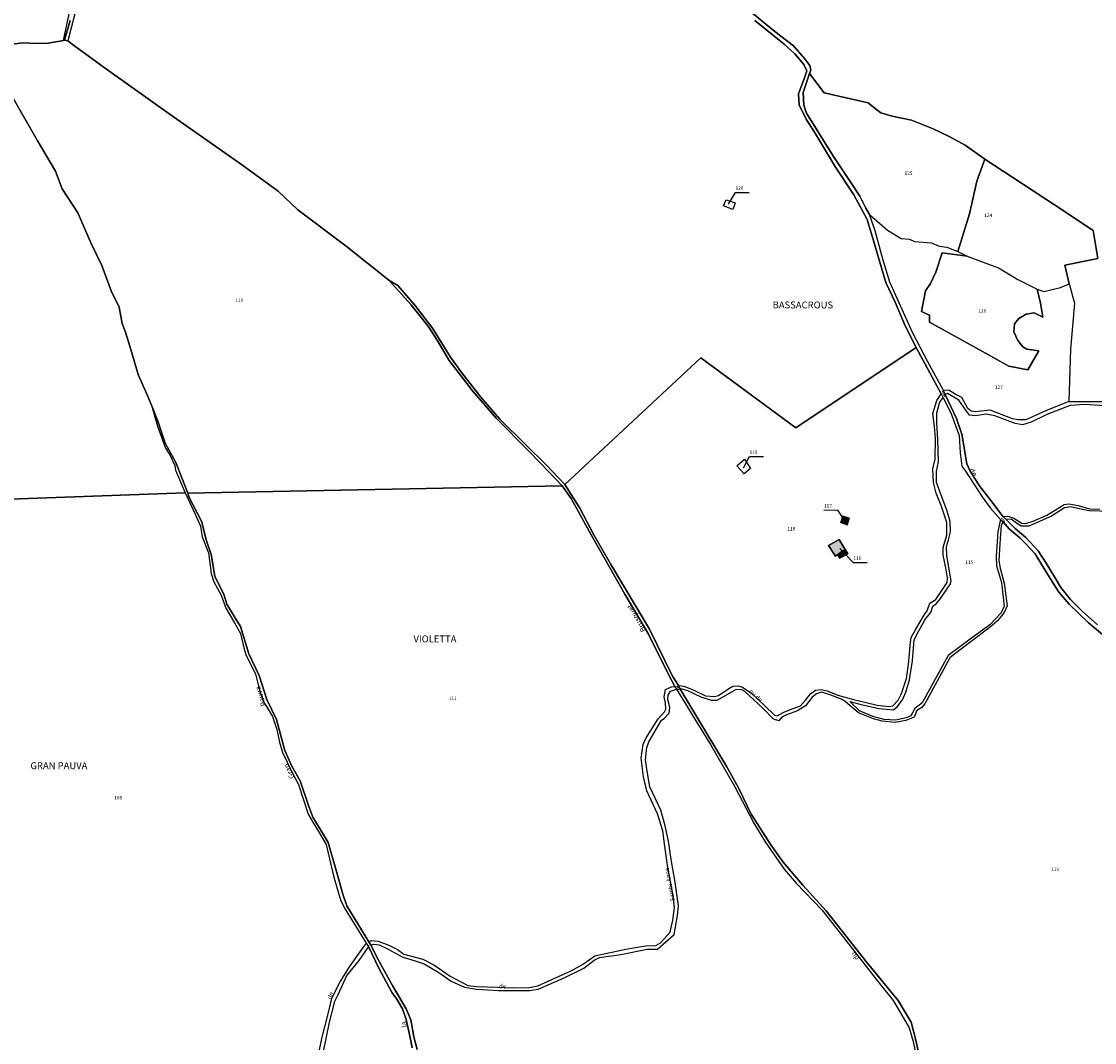
# Model space of a CAD drawing. Units: metres. Extents: x 1031166 to 1039338, y 6327040 to 6336006.
# Drawn here: x 1034221 to 1034840, y 6331356 to 6331946 of the extents above; entities that cross this region are included whole.
import ezdxf
from ezdxf.enums import TextEntityAlignment as Align

# ---------------------------------------------------------------- set-up
doc = ezdxf.new("R2010")
doc.units = ezdxf.units.M
doc.linetypes.add('TOPO1', pattern=[1, 0.6, -0.4])
for name, color, linetype in [('ig_cad_bati_dur', 152, 'CONTINUOUS'), ('ig_cad_bati_dur_hach', 24, 'CONTINUOUS'), ('ig_cad_bati_leger', 215, 'CONTINUOUS'), ('ig_cad_bati_leger_hach', 243, 'CONTINUOUS'), ('ig_cad_detail_lineaire', 252, 'TOPO1'), ('ig_cad_divers_texte', 8, 'CONTINUOUS'), ('ig_cad_fleche_de_rattachement', 3, 'CONTINUOUS'), ('ig_cad_hydro', 140, 'CONTINUOUS'), ('ig_cad_lieudit', 7, 'ByLayer'), ('ig_cad_lieudit_texte', 210, 'CONTINUOUS'), ('ig_cad_nom_voie', 8, 'CONTINUOUS'), ('ig_cad_parcel', 3, 'CONTINUOUS'), ('ig_cad_parcel_num', 3, 'CONTINUOUS')]:
    doc.layers.add(name, color=color, linetype=linetype)
doc.styles.add('Times New Roman', font='times.ttf')

msp = doc.modelspace()

# ---------------------------------------------------------------- hatches: boundary and pattern name
at = {"layer": 'ig_cad_bati_dur_hach'}
for points in [[(1034698.47, 6331658.86), (1034694.7, 6331660.04), (1034693.63, 6331656.48), (1034697.29, 6331655.09)], [(1034696.03, 6331640.87), (1034692.58, 6331646.58), (1034686.56, 6331643.22), (1034690.53, 6331636.91), (1034691.71, 6331637.98)]]:
    msp.add_hatch(color=256, dxfattribs=at).paths.add_polyline_path(points)
at = {"layer": 'ig_cad_bati_leger_hach'}
msp.add_hatch(color=256, dxfattribs=at).paths.add_polyline_path([(1034696.03, 6331640.87), (1034691.71, 6331637.98), (1034692.9, 6331635.84), (1034697.55, 6331638.4)])

# ---------------------------------------------------------------- linework, layer by layer
at = {"layer": 'ig_cad_bati_dur'}
for points in [[(1034698.47, 6331658.86), (1034694.7, 6331660.04), (1034693.63, 6331656.48), (1034697.29, 6331655.09)], [(1034696.03, 6331640.87), (1034692.58, 6331646.58), (1034686.56, 6331643.22), (1034690.53, 6331636.91), (1034691.71, 6331637.98)]]:
    msp.add_lwpolyline(points, close=True, dxfattribs=at)
at = {"layer": 'ig_cad_bati_leger'}
msp.add_lwpolyline([(1034696.03, 6331640.87), (1034691.71, 6331637.98), (1034692.9, 6331635.84), (1034697.55, 6331638.4)], close=True, dxfattribs=at)
at = {"layer": 'ig_cad_detail_lineaire'}
for points in [[(1034753.86, 6331728.9), (1034752.09, 6331732.19)], [(1034788.03, 6331656.95), (1034786.04, 6331659.3)], [(1034600.1, 6331559.63), (1034599.03, 6331562.33)]]:
    msp.add_lwpolyline(points, dxfattribs=at)
at = {"layer": 'ig_cad_fleche_de_rattachement'}
for points in [[(1034628.71, 6331840.07), (1034632.84, 6331846.82), (1034640.79, 6331846.84)], [(1034637.34, 6331688.01), (1034640.93, 6331694.47), (1034648.88, 6331694.49)], [(1034695.75, 6331657.83), (1034691.8, 6331663.45), (1034683.85, 6331663.43)], [(1034693.03, 6331641.5), (1034700.79, 6331633.32), (1034708.74, 6331633.34)]]:
    msp.add_lwpolyline(points, dxfattribs=at)
at = {"layer": 'ig_cad_hydro'}
for points in [[(1034841.69, 6331597.39), (1034832.85, 6331605.23), (1034826.08, 6331611.98), (1034820.58, 6331618.96), (1034817.45, 6331624.13), (1034812.15, 6331632.95), (1034807.52, 6331640.11), (1034800.3, 6331647.74), (1034794.25, 6331653.01), (1034788.88, 6331658.23), (1034787.05, 6331659.94), (1034781.44, 6331667.36), (1034773.45, 6331677.79), (1034767.94, 6331686.5), (1034766.34, 6331690.33), (1034763.39, 6331707.34), (1034760.37, 6331716.35), (1034753.87, 6331730.33), (1034752.8, 6331732.59), (1034743.85, 6331749.2), (1034735.2, 6331765.65), (1034721.81, 6331795.09), (1034717.8, 6331808.4), (1034713.46, 6331824.65), (1034710.11, 6331834.09), (1034708.05, 6331837.86), (1034704.59, 6331844.74), (1034698.88, 6331853.21), (1034689.38, 6331867.62), (1034673.85, 6331892.65), (1034672.23, 6331897.33), (1034671.9, 6331904.54), (1034675.42, 6331915.54), (1034676.28, 6331917.48), (1034675.73, 6331920.06), (1034672.6, 6331924.26), (1034666.34, 6331931.53), (1034659.02, 6331937.01), (1034653.63, 6331941.29), (1034640.4, 6331952.34)], [(1034644.04, 6331946.14), (1034660.86, 6331932.4), (1034667.09, 6331926.94), (1034672.27, 6331920.82), (1034673.89, 6331917.16), (1034672.82, 6331913.71), (1034669.19, 6331903.8), (1034669.63, 6331897.45), (1034673.62, 6331889.11), (1034678.48, 6331881.7), (1034690.46, 6331861.58), (1034701.03, 6331845.51), (1034708.7, 6331831.32), (1034712.6, 6331818.4), (1034719.53, 6331794.9), (1034724.93, 6331783.6), (1034730.67, 6331769.93), (1034737.13, 6331757.32), (1034751.5, 6331730.75), (1034752.7, 6331728.4), (1034757.02, 6331719.8), (1034761.89, 6331706.7), (1034762.45, 6331696.58), (1034763.32, 6331688.97), (1034765.59, 6331685.96), (1034775.09, 6331671.23), (1034779.81, 6331664.81), (1034785.75, 6331658.15), (1034787.25, 6331656.75), (1034790.71, 6331652.77), (1034796.86, 6331647.51), (1034799.97, 6331644.42), (1034805.8, 6331638.4), (1034812.81, 6331626.58), (1034819.29, 6331616.14), (1034825.33, 6331609.26), (1034836.51, 6331598.48), (1034851.71, 6331585.81)], [(1034739.94, 6331343.34), (1034737.12, 6331356.99), (1034734.19, 6331368.08), (1034726.64, 6331380.48), (1034708.74, 6331402.4), (1034685.16, 6331432.29), (1034671.58, 6331447.11), (1034660.39, 6331460.39), (1034653.26, 6331470.48), (1034641.94, 6331488.19), (1034634.82, 6331502.91), (1034627.81, 6331515.35), (1034600.75, 6331560.63), (1034599.89, 6331562.45), (1034596.44, 6331567.72), (1034583.16, 6331594.92), (1034560.74, 6331632.56), (1034551.02, 6331649.33), (1034542.94, 6331664.75), (1034534.41, 6331678.29), (1034523.77, 6331689.42), (1034511.59, 6331701.34), (1034496.86, 6331716.01), (1034485.86, 6331728.8), (1034474.88, 6331742.71), (1034468.3, 6331751.85), (1034458.05, 6331768.51), (1034447.72, 6331781.76), (1034437.92, 6331793.15), (1034432.75, 6331796.25), (1034445.77, 6331782.06), (1034455.78, 6331769.1), (1034460.75, 6331761.68), (1034467.66, 6331750), (1034481.15, 6331732.37), (1034494.63, 6331716.68), (1034513.8, 6331697.39), (1034525.66, 6331685.14), (1034532.76, 6331677.56), (1034537.95, 6331670.24), (1034549.51, 6331649.37), (1034569.04, 6331615.02), (1034582.62, 6331591.95), (1034594.18, 6331568.65), (1034597.85, 6331561.87), (1034598.82, 6331560.26), (1034610.79, 6331540.51), (1034618.35, 6331528.37), (1034632.15, 6331504.31), (1034643.38, 6331482.95), (1034649.97, 6331472.2), (1034660.95, 6331456.32), (1034667.86, 6331448.26), (1034682.61, 6331432.83), (1034693.18, 6331419.39), (1034715.93, 6331390.42), (1034723.7, 6331380.53), (1034728.24, 6331373.1), (1034732.98, 6331364.88), (1034735.26, 6331356.92), (1034736.77, 6331349.6)], [(1034449.05, 6331352.35), (1034447.2, 6331359.51), (1034446.54, 6331364.03), (1034445.46, 6331369.41), (1034442.87, 6331375.75), (1034435.11, 6331388.85), (1034427.22, 6331403.14), (1034422.37, 6331412.46), (1034421.18, 6331414.51), (1034408.55, 6331435.25), (1034406.29, 6331441.87), (1034403.04, 6331453.71), (1034397.74, 6331471.84), (1034393.1, 6331479.44), (1034388.99, 6331486.43), (1034386.51, 6331493.09), (1034381.55, 6331507.36), (1034376.8, 6331515.85), (1034372.8, 6331524.86), (1034369.55, 6331537), (1034368.02, 6331542.7), (1034362.41, 6331554.21), (1034357.98, 6331568.04), (1034352.04, 6331580.61), (1034347.27, 6331596.49), (1034343.82, 6331602.07), (1034339.4, 6331609.33), (1034337.67, 6331615.15), (1034332.49, 6331625.24), (1034331.29, 6331632.43), (1034330.31, 6331637.91), (1034327.5, 6331645.76), (1034324.69, 6331657.24), (1034317.67, 6331670.89), (1034316.91, 6331673.36), (1034309.92, 6331690.97), (1034303.76, 6331702.25), (1034299.44, 6331714.91), (1034295.88, 6331724.13), (1034299.38, 6331712.11), (1034303.92, 6331699.38), (1034306.51, 6331695.4), (1034309.32, 6331689.38), (1034309.65, 6331686.69), (1034315.27, 6331673.5), (1034321.1, 6331661.23), (1034324.13, 6331654.28), (1034325.11, 6331648.14), (1034328.79, 6331638.89), (1034330.32, 6331627.05), (1034331.73, 6331622.15), (1034336.05, 6331614.52), (1034338.76, 6331606.99), (1034343.84, 6331598.5), (1034347.28, 6331592.29), (1034349.35, 6331583.25), (1034350.33, 6331580.13), (1034355.93, 6331569.1), (1034358.22, 6331559.74), (1034360.49, 6331552.96), (1034362.22, 6331550.16), (1034365.65, 6331544.41), (1034368.25, 6331536.88), (1034369.77, 6331529.56), (1034371.4, 6331523.76), (1034376.8, 6331512.46), (1034380.69, 6331505.15), (1034386.21, 6331488.19), (1034388.91, 6331483.46), (1034392.15, 6331478.19), (1034396.68, 6331470.6), (1034397.87, 6331465.65), (1034401.13, 6331451.76), (1034405.13, 6331438.13), (1034407.61, 6331433.31), (1034415.71, 6331420.18), (1034419.71, 6331413.63), (1034421, 6331411.82), (1034426.95, 6331399.23), (1034432.77, 6331388.39), (1034434.72, 6331384.94), (1034437.41, 6331381.29), (1034440.76, 6331375.7), (1034442.82, 6331369.51), (1034445.1, 6331359.28), (1034446.3, 6331353.26)]]:
    msp.add_lwpolyline(points, dxfattribs=at)
at = {"layer": 'ig_cad_lieudit'}
for points in [[(1034214.25, 6331932.26), (1034221.7, 6331933.19), (1034228.93, 6331932.86), (1034236.3, 6331933.14), (1034245.09, 6331934.63), (1034245.74, 6331934.75), (1034248.98, 6331946.12)], [(1034248.98, 6331946.12), (1034245.74, 6331934.75), (1034247.58, 6331934.36), (1034251.57, 6331931.25), (1034269.97, 6331918.08), (1034306.64, 6331891.93), (1034347.73, 6331863), (1034368.85, 6331847.55), (1034380.23, 6331836.86), (1034408.21, 6331815.97), (1034432.75, 6331796.25), (1034437.92, 6331793.15), (1034447.72, 6331781.76), (1034458.05, 6331768.51), (1034468.3, 6331751.85), (1034474.88, 6331742.71), (1034485.86, 6331728.8), (1034496.86, 6331716.01), (1034511.59, 6331701.34), (1034523.77, 6331689.42), (1034534.41, 6331678.29), (1034542.94, 6331664.75), (1034551.02, 6331649.33), (1034560.74, 6331632.56), (1034583.16, 6331594.92), (1034596.44, 6331567.72), (1034599.89, 6331562.45), (1034600.75, 6331560.63), (1034627.81, 6331515.35), (1034634.82, 6331502.91), (1034641.94, 6331488.19), (1034653.26, 6331470.48), (1034660.39, 6331460.39), (1034671.58, 6331447.11), (1034685.16, 6331432.29), (1034708.74, 6331402.4), (1034726.64, 6331380.48), (1034734.19, 6331368.08), (1034737.12, 6331356.99), (1034739.94, 6331343.34)], [(1034739.94, 6331343.34), (1034737.12, 6331356.99), (1034734.19, 6331368.08), (1034726.64, 6331380.48), (1034708.74, 6331402.4), (1034685.16, 6331432.29), (1034671.58, 6331447.11), (1034660.39, 6331460.39), (1034653.26, 6331470.48), (1034641.94, 6331488.19), (1034634.82, 6331502.91), (1034627.81, 6331515.35), (1034600.75, 6331560.63), (1034599.89, 6331562.45), (1034596.44, 6331567.72), (1034583.16, 6331594.92), (1034560.74, 6331632.56), (1034551.02, 6331649.33), (1034542.94, 6331664.75), (1034534.41, 6331678.29), (1034523.77, 6331689.42), (1034511.59, 6331701.34), (1034496.86, 6331716.01), (1034485.86, 6331728.8), (1034474.88, 6331742.71), (1034468.3, 6331751.85), (1034458.05, 6331768.51), (1034447.72, 6331781.76), (1034437.92, 6331793.15), (1034432.75, 6331796.25), (1034408.21, 6331815.97), (1034380.23, 6331836.86), (1034368.85, 6331847.55), (1034347.73, 6331863), (1034306.64, 6331891.93), (1034269.97, 6331918.08), (1034251.57, 6331931.25), (1034247.58, 6331934.36), (1034245.74, 6331934.75), (1034245.09, 6331934.63), (1034236.3, 6331933.14), (1034228.93, 6331932.86), (1034221.7, 6331933.19), (1034214.25, 6331932.26)], [(1034216.28, 6331900.94), (1034229.97, 6331877.11), (1034240.55, 6331859.27), (1034244.33, 6331849.01), (1034253.4, 6331835.15), (1034261.06, 6331817.46), (1034267.22, 6331804.78), (1034272.52, 6331790.07), (1034277.16, 6331780.61), (1034279.01, 6331771.29), (1034280.95, 6331766.34), (1034283.99, 6331756.35), (1034288.1, 6331741.86), (1034293.29, 6331730.14), (1034295.88, 6331724.13), (1034299.44, 6331714.91), (1034303.76, 6331702.25), (1034309.92, 6331690.97), (1034316.91, 6331673.36), (1034317.67, 6331670.89), (1034324.69, 6331657.24), (1034327.5, 6331645.76), (1034330.31, 6331637.91), (1034331.29, 6331632.43), (1034332.49, 6331625.24), (1034337.67, 6331615.15), (1034339.4, 6331609.33), (1034343.82, 6331602.07), (1034347.27, 6331596.49), (1034352.04, 6331580.61), (1034357.98, 6331568.04), (1034362.41, 6331554.21), (1034368.02, 6331542.7), (1034369.55, 6331537), (1034372.8, 6331524.86), (1034376.8, 6331515.85), (1034381.55, 6331507.36), (1034386.51, 6331493.09), (1034388.99, 6331486.43), (1034393.1, 6331479.44), (1034397.74, 6331471.84), (1034403.04, 6331453.71), (1034406.29, 6331441.87), (1034408.55, 6331435.25), (1034421.18, 6331414.51), (1034422.37, 6331412.46), (1034427.22, 6331403.14), (1034435.11, 6331388.85), (1034442.87, 6331375.75), (1034445.46, 6331369.41), (1034446.54, 6331364.03), (1034447.2, 6331359.51), (1034449.05, 6331352.35)], [(1034449.05, 6331352.35), (1034447.2, 6331359.51), (1034446.54, 6331364.03), (1034445.46, 6331369.41), (1034442.87, 6331375.75), (1034435.11, 6331388.85), (1034427.22, 6331403.14), (1034422.37, 6331412.46), (1034421.18, 6331414.51), (1034408.55, 6331435.25), (1034406.29, 6331441.87), (1034403.04, 6331453.71), (1034397.74, 6331471.84), (1034393.1, 6331479.44), (1034388.99, 6331486.43), (1034386.51, 6331493.09), (1034381.55, 6331507.36), (1034376.8, 6331515.85), (1034372.8, 6331524.86), (1034369.55, 6331537), (1034368.02, 6331542.7), (1034362.41, 6331554.21), (1034357.98, 6331568.04), (1034352.04, 6331580.61), (1034347.27, 6331596.49), (1034343.82, 6331602.07), (1034339.4, 6331609.33), (1034337.67, 6331615.15), (1034332.49, 6331625.24), (1034331.29, 6331632.43), (1034330.31, 6331637.91), (1034327.5, 6331645.76), (1034324.69, 6331657.24), (1034317.67, 6331670.89), (1034316.91, 6331673.36), (1034309.92, 6331690.97), (1034303.76, 6331702.25), (1034299.44, 6331714.91), (1034295.88, 6331724.13), (1034293.29, 6331730.14), (1034288.1, 6331741.86), (1034283.99, 6331756.35), (1034280.95, 6331766.34), (1034279.01, 6331771.29), (1034277.16, 6331780.61), (1034272.52, 6331790.07), (1034267.22, 6331804.78), (1034261.06, 6331817.46), (1034253.4, 6331835.15), (1034244.33, 6331849.01), (1034240.55, 6331859.27), (1034229.97, 6331877.11), (1034216.28, 6331900.94)]]:
    msp.add_lwpolyline(points, dxfattribs=at)
at = {"layer": 'ig_cad_parcel'}
for points in [[(1034214.25, 6331932.26), (1034221.7, 6331933.19), (1034228.93, 6331932.86), (1034236.3, 6331933.14), (1034245.09, 6331934.63), (1034248.28, 6331949.96), (1034252.39, 6331968.04), (1034206.12, 6331975.66)], [(1034253.57, 6331957.47), (1034247.58, 6331934.36), (1034251.57, 6331931.25), (1034269.97, 6331918.08), (1034306.64, 6331891.93), (1034347.73, 6331863), (1034368.85, 6331847.55), (1034380.23, 6331836.86), (1034408.21, 6331815.97), (1034432.75, 6331796.25), (1034437.92, 6331793.15), (1034447.72, 6331781.76), (1034458.05, 6331768.51), (1034468.3, 6331751.85), (1034474.88, 6331742.71), (1034485.86, 6331728.8), (1034496.86, 6331716.01), (1034511.59, 6331701.34), (1034523.77, 6331689.42), (1034534.41, 6331678.29), (1034612.73, 6331751.41), (1034667.64, 6331711.08), (1034737.13, 6331757.32), (1034730.67, 6331769.93), (1034724.93, 6331783.6), (1034719.53, 6331794.9), (1034712.6, 6331818.4), (1034708.7, 6331831.32), (1034701.03, 6331845.51), (1034690.46, 6331861.58), (1034678.48, 6331881.7), (1034673.62, 6331889.11), (1034669.63, 6331897.45), (1034669.19, 6331903.8), (1034672.82, 6331913.71), (1034673.89, 6331917.16), (1034672.27, 6331920.82), (1034667.09, 6331926.94), (1034660.86, 6331932.4), (1034644.04, 6331946.14)], [(1034640.4, 6331952.34), (1034653.63, 6331941.29), (1034659.02, 6331937.01), (1034666.34, 6331931.53), (1034672.6, 6331924.26), (1034675.73, 6331920.06), (1034676.28, 6331917.48), (1034675.42, 6331915.54), (1034683.96, 6331904.39), (1034709.36, 6331898.52), (1034712.49, 6331896.05), (1034716.7, 6331892.93), (1034723.26, 6331890.91), (1034734.3, 6331888.69), (1034746.79, 6331883.66), (1034756.17, 6331879.26), (1034765.32, 6331874.11), (1034776.75, 6331866.07), (1034792.91, 6331855.45), (1034816.24, 6331840.04), (1034839.09, 6331824.91), (1034841.93, 6331808.76), (1034822.89, 6331804.95), (1034825.41, 6331794.13), (1034828.43, 6331783.02), (1034826.02, 6331756.49), (1034825.12, 6331726.32), (1034847.14, 6331726.2)], [(1034216.28, 6331900.94), (1034229.97, 6331877.11), (1034240.55, 6331859.27), (1034244.33, 6331849.01), (1034253.4, 6331835.15), (1034261.06, 6331817.46), (1034267.22, 6331804.78), (1034272.52, 6331790.07), (1034277.16, 6331780.61), (1034279.01, 6331771.29), (1034280.95, 6331766.34), (1034283.99, 6331756.35), (1034288.1, 6331741.86), (1034293.29, 6331730.14), (1034295.88, 6331724.13), (1034299.44, 6331714.91), (1034303.76, 6331702.25), (1034309.92, 6331690.97), (1034316.91, 6331673.36), (1034532.76, 6331677.56), (1034525.66, 6331685.14), (1034513.8, 6331697.39), (1034494.63, 6331716.68), (1034481.15, 6331732.37), (1034467.66, 6331750), (1034460.75, 6331761.68), (1034455.78, 6331769.1), (1034445.77, 6331782.06), (1034432.75, 6331796.25), (1034408.21, 6331815.97), (1034380.23, 6331836.86), (1034368.85, 6331847.55), (1034347.73, 6331863), (1034306.64, 6331891.93), (1034269.97, 6331918.08), (1034251.57, 6331931.25), (1034247.58, 6331934.36), (1034245.74, 6331934.75), (1034245.09, 6331934.63), (1034236.3, 6331933.14), (1034228.93, 6331932.86), (1034221.7, 6331933.19), (1034214.25, 6331932.26)], [(1034216.28, 6331900.94), (1034229.97, 6331877.11), (1034240.55, 6331859.27), (1034244.33, 6331849.01), (1034253.4, 6331835.15), (1034261.06, 6331817.46), (1034267.22, 6331804.78), (1034272.52, 6331790.07), (1034277.16, 6331780.61), (1034279.01, 6331771.29), (1034280.95, 6331766.34), (1034283.99, 6331756.35), (1034288.1, 6331741.86), (1034293.29, 6331730.14), (1034295.88, 6331724.13), (1034299.38, 6331712.11), (1034303.92, 6331699.38), (1034306.51, 6331695.4), (1034309.32, 6331689.38), (1034309.65, 6331686.69), (1034315.27, 6331673.5), (1034107.58, 6331666.12)], [(1034854.68, 6331723.1), (1034834.39, 6331724.44), (1034825.99, 6331723.99), (1034812.35, 6331718.79), (1034803.32, 6331714.24), (1034798.37, 6331712.83), (1034794.17, 6331713.47), (1034782.44, 6331717.97), (1034777.37, 6331719.03), (1034771.13, 6331718.05), (1034767.79, 6331718.37), (1034765.64, 6331721.17), (1034761.74, 6331727.08), (1034759.7, 6331728.26), (1034755.17, 6331730.84), (1034753.87, 6331730.33), (1034760.37, 6331716.35), (1034763.39, 6331707.34), (1034766.34, 6331690.33), (1034767.94, 6331686.5), (1034773.45, 6331677.79), (1034781.44, 6331667.36), (1034787.05, 6331659.94), (1034789.99, 6331660), (1034793.38, 6331658.87), (1034798.02, 6331655.98), (1034800.23, 6331655.92), (1034804.58, 6331657.12), (1034812.51, 6331660.57), (1034822.51, 6331666.79), (1034825.09, 6331667.12), (1034830.48, 6331666.16), (1034837.13, 6331664.24), (1034842.94, 6331664.05)], [(1034107.58, 6331666.12), (1034315.27, 6331673.5), (1034321.1, 6331661.23), (1034324.13, 6331654.28), (1034325.11, 6331648.14), (1034328.79, 6331638.89), (1034330.32, 6331627.05), (1034331.73, 6331622.15), (1034336.05, 6331614.52), (1034338.76, 6331606.99), (1034343.84, 6331598.5), (1034347.28, 6331592.29), (1034349.35, 6331583.25), (1034350.33, 6331580.13), (1034355.93, 6331569.1), (1034358.22, 6331559.74), (1034360.49, 6331552.96), (1034362.22, 6331550.16), (1034365.65, 6331544.41), (1034368.25, 6331536.88), (1034369.77, 6331529.56), (1034371.4, 6331523.76), (1034376.8, 6331512.46), (1034380.69, 6331505.15), (1034386.21, 6331488.19), (1034388.91, 6331483.46), (1034392.15, 6331478.19), (1034396.68, 6331470.6), (1034397.87, 6331465.65), (1034401.13, 6331451.76), (1034405.13, 6331438.13), (1034407.61, 6331433.31), (1034415.71, 6331420.18), (1034419.71, 6331413.63), (1034416.93, 6331410.07), (1034409.86, 6331399.97), (1034404.83, 6331391.99), (1034399.68, 6331381.63), (1034397.12, 6331371.3), (1034393.94, 6331358.66), (1034390.11, 6331339.7)], [(1034849.19, 6331662.68), (1034836.59, 6331663.08), (1034825.87, 6331665.52), (1034822.64, 6331664.98), (1034815.22, 6331660.11), (1034802.1, 6331654.26), (1034797.69, 6331654.25), (1034794.35, 6331656.41), (1034791.87, 6331658.34), (1034788.88, 6331658.23), (1034794.25, 6331653.01), (1034800.3, 6331647.74), (1034807.52, 6331640.11), (1034812.15, 6331632.95), (1034817.45, 6331624.13), (1034820.58, 6331618.96), (1034826.08, 6331611.98), (1034832.85, 6331605.23), (1034841.69, 6331597.39)], [(1034851.71, 6331585.81), (1034836.51, 6331598.48), (1034825.33, 6331609.26), (1034819.29, 6331616.14), (1034812.81, 6331626.58), (1034805.8, 6331638.4), (1034799.97, 6331644.42), (1034796.86, 6331647.51), (1034790.71, 6331652.77), (1034787.25, 6331656.75), (1034786.13, 6331654.7), (1034785.5, 6331647.16), (1034784.66, 6331634.45), (1034785.43, 6331630.06), (1034787.81, 6331621.46), (1034789.46, 6331608.32), (1034787.85, 6331604.44), (1034783.89, 6331599.74), (1034780.03, 6331596.28), (1034772.72, 6331590.56), (1034760.81, 6331581.85), (1034756.52, 6331578.29), (1034749.13, 6331564.92), (1034742.07, 6331551.79), (1034740.24, 6331549.75), (1034737.34, 6331547.9), (1034735.84, 6331544.03), (1034731.12, 6331542.08), (1034724.88, 6331540.98), (1034717.34, 6331541.82), (1034712.38, 6331543.21), (1034703.87, 6331546.53), (1034696.36, 6331552.97), (1034694.42, 6331554.36), (1034686.77, 6331557.25), (1034682.52, 6331558.54), (1034679.61, 6331557.56), (1034677.03, 6331555.61), (1034673.17, 6331550.66), (1034668.55, 6331547.73), (1034662.2, 6331545.35), (1034659.63, 6331544.05), (1034657.8, 6331542), (1034654.79, 6331542.96), (1034648.85, 6331549.09), (1034638.11, 6331558.85), (1034636.49, 6331559.81), (1034633.16, 6331560.13), (1034622.09, 6331553.75), (1034618.97, 6331553.74), (1034613.05, 6331555.56), (1034605.4, 6331559.31), (1034600.75, 6331560.63), (1034627.81, 6331515.35), (1034634.82, 6331502.91), (1034641.94, 6331488.19), (1034653.26, 6331470.48), (1034660.39, 6331460.39), (1034671.58, 6331447.11), (1034685.16, 6331432.29), (1034708.74, 6331402.4), (1034726.64, 6331380.48), (1034734.19, 6331368.08), (1034737.12, 6331356.99), (1034739.94, 6331343.34)], [(1034449.05, 6331352.35), (1034447.2, 6331359.51), (1034446.54, 6331364.03), (1034445.46, 6331369.41), (1034442.87, 6331375.75), (1034435.11, 6331388.85), (1034427.22, 6331403.14), (1034422.37, 6331412.46), (1034424.2, 6331413.05), (1034427.21, 6331412.63), (1034432.07, 6331410.48), (1034440.58, 6331405.77), (1034448.66, 6331403.31), (1034453.15, 6331401.82), (1034461.66, 6331396.78), (1034468.67, 6331391.73), (1034476.53, 6331388.19), (1034483.32, 6331387.02), (1034496.12, 6331386.3), (1034514.04, 6331386.32), (1034518.99, 6331387.19), (1034533.51, 6331393.47), (1034545.22, 6331399.31), (1034551.18, 6331403.8), (1034554.3, 6331405.31), (1034566.68, 6331407.06), (1034581.84, 6331410.12), (1034587.75, 6331410.13), (1034597.51, 6331418.73), (1034599.42, 6331429.61), (1034599.84, 6331435.11), (1034597.76, 6331450.07), (1034595.81, 6331460.8), (1034594.16, 6331472.43), (1034592.3, 6331481.32), (1034589.7, 6331490.36), (1034583.43, 6331503.92), (1034582.01, 6331511.67), (1034580.93, 6331519.46), (1034581.56, 6331526.57), (1034582.73, 6331529.91), (1034590.13, 6331542.32), (1034591.74, 6331543.29), (1034594.54, 6331546.31), (1034594.85, 6331549.86), (1034593.77, 6331554.24), (1034593.87, 6331556.82), (1034595.38, 6331559.09), (1034598.82, 6331560.26), (1034610.79, 6331540.51), (1034618.35, 6331528.37), (1034632.15, 6331504.31), (1034643.38, 6331482.95), (1034649.97, 6331472.2), (1034660.95, 6331456.32), (1034667.86, 6331448.26), (1034682.61, 6331432.83), (1034693.18, 6331419.39), (1034715.93, 6331390.42), (1034723.7, 6331380.53), (1034728.24, 6331373.1), (1034732.98, 6331364.88), (1034735.26, 6331356.92), (1034736.77, 6331349.6)], [(1034446.3, 6331353.26), (1034445.1, 6331359.28), (1034442.82, 6331369.51), (1034440.76, 6331375.7), (1034437.41, 6331381.29), (1034434.72, 6331384.94), (1034432.77, 6331388.39), (1034426.95, 6331399.23), (1034421, 6331411.82), (1034415.43, 6331403.61), (1034408.58, 6331395.22), (1034403.34, 6331383.9), (1034401.51, 6331380.06), (1034398.32, 6331368.1), (1034394.81, 6331350.21)]]:
    msp.add_lwpolyline(points, dxfattribs=at)
for points in [[(1034776.75, 6331866.07), (1034765.32, 6331874.11), (1034756.17, 6331879.26), (1034746.79, 6331883.66), (1034734.3, 6331888.69), (1034723.26, 6331890.91), (1034716.7, 6331892.93), (1034712.49, 6331896.05), (1034709.36, 6331898.52), (1034683.96, 6331904.39), (1034675.42, 6331915.54), (1034671.9, 6331904.54), (1034672.23, 6331897.33), (1034673.85, 6331892.65), (1034689.38, 6331867.62), (1034698.88, 6331853.21), (1034704.59, 6331844.74), (1034708.05, 6331837.86), (1034710.11, 6331834.09), (1034720.58, 6331825.06), (1034728.45, 6331820.34), (1034733.18, 6331820.02), (1034736.09, 6331818.63), (1034745.89, 6331817.79), (1034750.3, 6331815.86), (1034754.82, 6331815.33), (1034761.07, 6331812.77), (1034767.91, 6331834.64), (1034772.04, 6331853.34)], [(1034825.41, 6331794.13), (1034822.89, 6331804.95), (1034841.93, 6331808.76), (1034839.09, 6331824.91), (1034816.24, 6331840.04), (1034792.91, 6331855.45), (1034776.75, 6331866.07), (1034772.04, 6331853.34), (1034767.91, 6331834.64), (1034761.07, 6331812.77), (1034766.52, 6331810.14), (1034777.18, 6331806.07), (1034784.59, 6331803.41), (1034795.7, 6331796.64), (1034806.9, 6331791.07), (1034810.78, 6331789.68), (1034820.35, 6331791.97)], [(1034631.18, 6331837.14), (1034625.91, 6331839.17), (1034627.4, 6331842.63), (1034632.69, 6331840.92)], [(1034631.18, 6331837.14), (1034625.91, 6331839.17), (1034627.4, 6331842.63), (1034632.69, 6331840.92)], [(1034825.41, 6331794.13), (1034828.43, 6331783.02), (1034826.02, 6331756.49), (1034825.12, 6331726.32), (1034812.22, 6331721.12), (1034800.41, 6331715.75), (1034796.1, 6331715.63), (1034792.55, 6331716.16), (1034779.74, 6331721.2), (1034771.13, 6331720.21), (1034768.87, 6331720.64), (1034766.92, 6331722.24), (1034763.36, 6331728.59), (1034759.49, 6331730.52), (1034755.92, 6331732.78), (1034752.8, 6331732.59), (1034743.85, 6331749.2), (1034735.2, 6331765.65), (1034721.81, 6331795.09), (1034717.8, 6331808.4), (1034713.46, 6331824.65), (1034710.11, 6331834.09), (1034720.58, 6331825.06), (1034728.45, 6331820.34), (1034733.18, 6331820.02), (1034736.09, 6331818.63), (1034745.89, 6331817.79), (1034750.3, 6331815.86), (1034754.82, 6331815.33), (1034761.07, 6331812.77), (1034766.52, 6331810.14), (1034752.09, 6331812.05), (1034748.35, 6331800.95), (1034745.35, 6331794.26), (1034742.46, 6331790.05), (1034740.04, 6331778.26), (1034744.77, 6331776.01), (1034744.78, 6331772.02), (1034768.35, 6331758.96), (1034790.55, 6331746.73), (1034801.53, 6331744.6), (1034807.85, 6331755.5), (1034800.86, 6331756.45), (1034798.6, 6331757.85), (1034795.79, 6331761.39), (1034793.42, 6331766.42), (1034793.84, 6331771.06), (1034796.31, 6331774.07), (1034800.49, 6331776.67), (1034805.12, 6331777.43), (1034810.19, 6331774.86), (1034808.77, 6331782.94), (1034806.9, 6331791.07), (1034810.78, 6331789.68), (1034820.35, 6331791.97)], [(1034806.9, 6331791.07), (1034808.77, 6331782.94), (1034810.19, 6331774.86), (1034805.12, 6331777.43), (1034800.49, 6331776.67), (1034796.31, 6331774.07), (1034793.84, 6331771.06), (1034793.42, 6331766.42), (1034795.79, 6331761.39), (1034798.6, 6331757.85), (1034800.86, 6331756.45), (1034807.85, 6331755.5), (1034801.53, 6331744.6), (1034790.55, 6331746.73), (1034768.35, 6331758.96), (1034744.78, 6331772.02), (1034744.77, 6331776.01), (1034740.04, 6331778.26), (1034742.46, 6331790.05), (1034745.35, 6331794.26), (1034748.35, 6331800.95), (1034752.09, 6331812.05), (1034766.52, 6331810.14), (1034777.18, 6331806.07), (1034784.59, 6331803.41), (1034795.7, 6331796.64)], [(1034737.13, 6331757.32), (1034667.64, 6331711.08), (1034612.73, 6331751.41), (1034534.41, 6331678.29), (1034542.94, 6331664.75), (1034551.02, 6331649.33), (1034560.74, 6331632.56), (1034583.16, 6331594.92), (1034596.44, 6331567.72), (1034599.89, 6331562.45), (1034602.91, 6331561.92), (1034608.4, 6331559.78), (1034615.58, 6331556.37), (1034620.75, 6331555.95), (1034623.01, 6331556.59), (1034629.02, 6331560.6), (1034631.27, 6331561.89), (1034634.39, 6331562.22), (1034636.77, 6331561.36), (1034642.15, 6331557.83), (1034649.58, 6331550.86), (1034655.4, 6331545.27), (1034656.91, 6331544.85), (1034660.35, 6331546.8), (1034664.54, 6331548.42), (1034670.24, 6331550.69), (1034673.25, 6331553.93), (1034676.12, 6331557.55), (1034679.02, 6331559.6), (1034682.25, 6331560.04), (1034685.65, 6331559.3), (1034691.8, 6331556.84), (1034700.95, 6331554.28), (1034707.36, 6331552.71), (1034714.58, 6331551), (1034721.46, 6331550.26), (1034723.61, 6331550.7), (1034726.72, 6331553.83), (1034728.65, 6331557.71), (1034731.54, 6331566.38), (1034732.6, 6331574.57), (1034733.13, 6331580.6), (1034733.55, 6331585.55), (1034734.18, 6331589.98), (1034736.85, 6331594.89), (1034741.78, 6331603.41), (1034743.4, 6331605.36), (1034745, 6331609.88), (1034748.33, 6331612.05), (1034754.86, 6331621.71), (1034755.18, 6331624.51), (1034754.2, 6331630.21), (1034752.67, 6331637.64), (1034752.66, 6331642.05), (1034754.8, 6331649.06), (1034754.68, 6331656.33), (1034751.43, 6331666.23), (1034748.61, 6331673.33), (1034746.99, 6331679.46), (1034746.75, 6331687.32), (1034747.93, 6331692.93), (1034748.12, 6331704.94), (1034747.57, 6331711.83), (1034746.69, 6331719.37), (1034749.04, 6331726.86), (1034751.5, 6331730.75)], [(1034757.02, 6331719.8), (1034761.89, 6331706.7), (1034762.45, 6331696.58), (1034763.32, 6331688.97), (1034765.59, 6331685.96), (1034775.09, 6331671.23), (1034779.81, 6331664.81), (1034785.75, 6331658.15), (1034784.2, 6331651.24), (1034783.15, 6331637.03), (1034783.49, 6331631.48), (1034786.3, 6331621.79), (1034787.85, 6331608.15), (1034786.03, 6331604.37), (1034779.48, 6331597.36), (1034768.11, 6331589.17), (1034755.57, 6331579.59), (1034740.47, 6331552.32), (1034736.28, 6331549.07), (1034734.03, 6331544.86), (1034731.23, 6331543.68), (1034725.21, 6331542.37), (1034718.64, 6331542.68), (1034711.97, 6331544.49), (1034704.32, 6331547.82), (1034698.72, 6331553.08), (1034705.39, 6331551.48), (1034715.6, 6331549.02), (1034723.88, 6331548.29), (1034726.14, 6331550.01), (1034729.14, 6331554), (1034731.07, 6331558.54), (1034733.2, 6331565.54), (1034735.01, 6331576.64), (1034735.95, 6331588.66), (1034738.52, 6331593.84), (1034742.38, 6331600.92), (1034745.6, 6331604.48), (1034746.66, 6331608.15), (1034748.6, 6331609.44), (1034751.06, 6331612.47), (1034756.83, 6331621.04), (1034757.26, 6331622.76), (1034754.73, 6331637.17), (1034754.6, 6331642.56), (1034755.78, 6331646.43), (1034756.84, 6331650.96), (1034756.73, 6331656.99), (1034754.89, 6331663.02), (1034748.83, 6331679.45), (1034748.81, 6331686.13), (1034749.98, 6331691.51), (1034749.63, 6331704.27), (1034748.96, 6331713.96), (1034749.06, 6331719.78), (1034750.65, 6331726.13), (1034752.7, 6331728.4)], [(1034641.51, 6331687.66), (1034637.75, 6331684.42), (1034633.65, 6331689.15), (1034637.94, 6331692.93)], [(1034641.51, 6331687.66), (1034637.75, 6331684.42), (1034633.65, 6331689.15), (1034637.94, 6331692.93)], [(1034532.76, 6331677.56), (1034316.91, 6331673.36), (1034317.67, 6331670.89), (1034324.69, 6331657.24), (1034327.5, 6331645.76), (1034330.31, 6331637.91), (1034331.29, 6331632.43), (1034332.49, 6331625.24), (1034337.67, 6331615.15), (1034339.4, 6331609.33), (1034343.82, 6331602.07), (1034347.27, 6331596.49), (1034352.04, 6331580.61), (1034357.98, 6331568.04), (1034362.41, 6331554.21), (1034368.02, 6331542.7), (1034369.55, 6331537), (1034372.8, 6331524.86), (1034376.8, 6331515.85), (1034381.55, 6331507.36), (1034386.51, 6331493.09), (1034388.99, 6331486.43), (1034393.1, 6331479.44), (1034397.74, 6331471.84), (1034403.04, 6331453.71), (1034406.29, 6331441.87), (1034408.55, 6331435.25), (1034421.18, 6331414.51), (1034422.8, 6331415.2), (1034426.68, 6331414.78), (1034432.81, 6331412.42), (1034437.77, 6331409.96), (1034441.44, 6331407.27), (1034452.41, 6331404.4), (1034458.76, 6331401.07), (1034468.14, 6331394.63), (1034478.37, 6331389.15), (1034483.53, 6331388.73), (1034495.44, 6331388.34), (1034504.38, 6331387.93), (1034513.96, 6331388.16), (1034518.68, 6331389.03), (1034538.86, 6331398.11), (1034545.2, 6331401.78), (1034551.64, 6331406.33), (1034557.74, 6331407.62), (1034570.53, 6331410.34), (1034580.86, 6331412.09), (1034586.89, 6331412.32), (1034589.57, 6331413.94), (1034595.02, 6331420.06), (1034596.73, 6331426.85), (1034597.57, 6331434.17), (1034596.91, 6331440.81), (1034593.65, 6331458.42), (1034591.8, 6331471.02), (1034590.81, 6331478.55), (1034587.78, 6331488.24), (1034581.74, 6331501.55), (1034579.78, 6331509.73), (1034578.36, 6331520.33), (1034579.53, 6331528.3), (1034581.35, 6331532.08), (1034588.21, 6331543.18), (1034591.86, 6331547.07), (1034592.61, 6331548.76), (1034592.49, 6331552.09), (1034591.73, 6331555.86), (1034592.47, 6331560.06), (1034595.8, 6331561.58), (1034597.85, 6331561.87), (1034594.18, 6331568.65), (1034582.62, 6331591.95), (1034569.04, 6331615.02), (1034549.51, 6331649.37), (1034537.95, 6331670.24)], [(1034697.29, 6331655.09), (1034693.63, 6331656.48), (1034694.7, 6331660.04), (1034698.47, 6331658.86)], [(1034697.29, 6331655.09), (1034693.63, 6331656.48), (1034694.7, 6331660.04), (1034698.47, 6331658.86)], [(1034697.55, 6331638.4), (1034692.9, 6331635.84), (1034691.71, 6331637.98), (1034690.53, 6331636.91), (1034686.56, 6331643.22), (1034692.58, 6331646.58), (1034696.03, 6331640.87)], [(1034697.55, 6331638.4), (1034692.9, 6331635.84), (1034691.71, 6331637.98), (1034690.53, 6331636.91), (1034686.56, 6331643.22), (1034692.58, 6331646.58), (1034696.03, 6331640.87)]]:
    msp.add_lwpolyline(points, close=True, dxfattribs=at)

# ---------------------------------------------------------------- texts
at = {"layer": 'ig_cad_divers_texte', "style": 'Times New Roman'}
for s, rotation, p in [('de', 303.40001, (1034766.67, 6331686.12)), ('Brusquet', 119.7, (1034582.02, 6331594.75)), ('Pauva', 108.20001, (1034362.97, 6331551.21)), ('Gran', 113.5, (1034379.3, 6331509.62)), ('du', 126.3, (1034705.11, 6331405.53)), ('la', 102.69998, (1034444.26, 6331365.6))]:
    msp.add_text(s, height=3, rotation=rotation, dxfattribs=at).set_placement(p, align=Align.BOTTOM_LEFT)
at = {"layer": 'ig_cad_lieudit_texte', "style": 'Times New Roman'}
for s, p in [('BASSACROUS', (1034654.22, 6331778.71)), ('VIOLETTA', (1034447.01, 6331586)), ('GRAN PAUVA', (1034226.01, 6331512.81))]:
    msp.add_text(s, height=4, dxfattribs=at).set_placement(p, align=Align.BOTTOM_LEFT)
at = {"layer": 'ig_cad_nom_voie', "style": 'Times New Roman'}
for s, rotation, p in [('ou de', 317.99999, (1034639.84, 6331558.07)), ('Sainte-Anne', 100.29999, (1034598.54, 6331438.3)), ('dit', 62.69997, (1034400.04, 6331380.61)), ('de', 358.70002, (1034496.36, 6331386.79))]:
    msp.add_text(s, height=2.5, rotation=rotation, dxfattribs=at).set_placement(p, align=Align.BOTTOM_LEFT)
at = {"layer": 'ig_cad_parcel_num', "style": 'Times New Roman'}
for s, p in [('125', (1034730.36, 6331856.37)), ('120', (1034632.84, 6331847.82)), ('124', (1034776.35, 6331832.1)), ('110', (1034344.29, 6331783.03)), ('126', (1034772.93, 6331776.89)), ('127', (1034782.51, 6331732.84)), ('119', (1034640.92, 6331695.47)), ('117', (1034683.85, 6331664.43)), ('118', (1034662.72, 6331651.18)), ('116', (1034700.79, 6331634.32)), ('115', (1034765.38, 6331631.85)), ('111', (1034467.4, 6331553.31)), ('108', (1034274.36, 6331496)), ('113', (1034814.86, 6331454.64))]:
    msp.add_text(s, height=2, dxfattribs=at).set_placement(p, align=Align.BOTTOM_LEFT)

doc.saveas('drawing.dxf')
